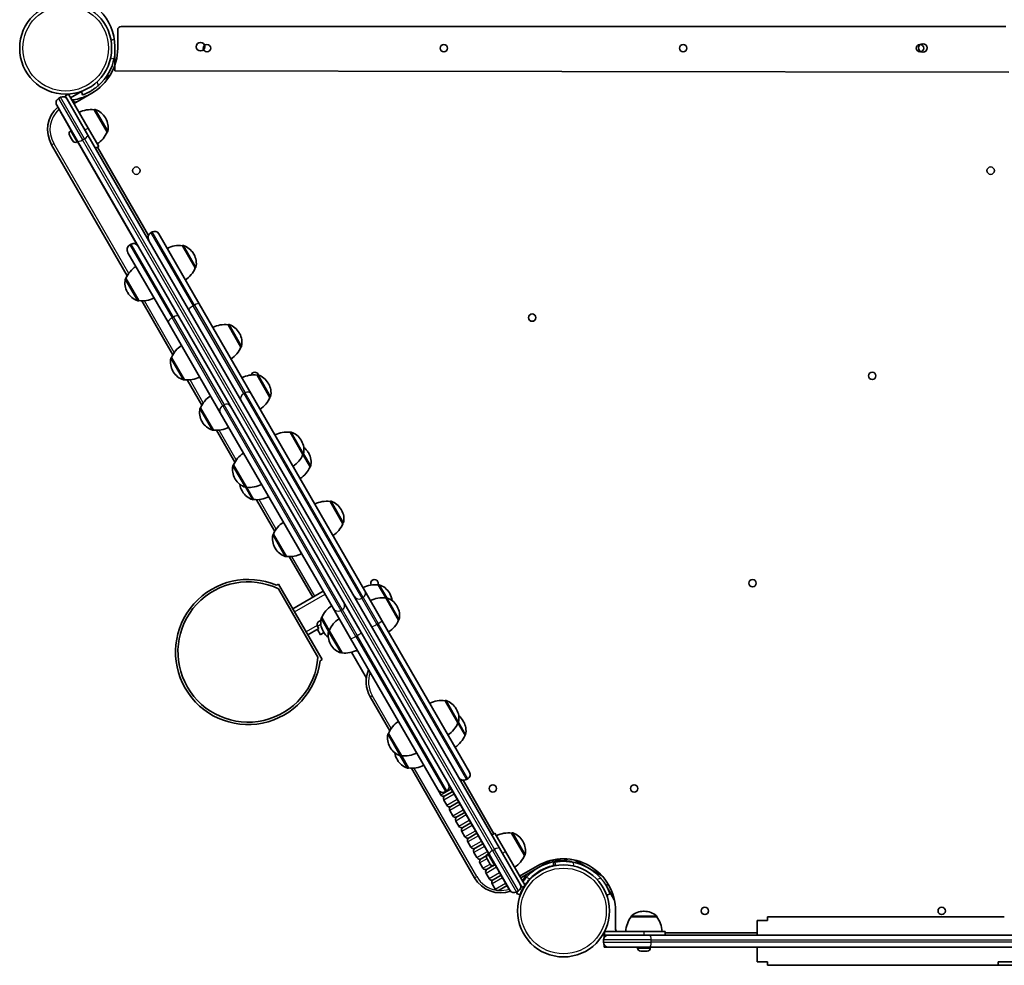
# Model space of a CAD drawing. Units: millimetres. Extents: x -4279 to 4205, y -3196 to 3014.
# Drawn here: x -857 to -43, y -538 to 244 of the extents above; entities that cross this region are included whole.
import ezdxf

# ---------------------------------------------------------------- set-up
doc = ezdxf.new("R2010")
doc.units = ezdxf.units.MM
doc.layers.add('Widoczne (ISO)', color=7, linetype='Continuous', lineweight=35)
doc.layers.add('Widoczne wąskie (ISO)', color=7, linetype='Continuous', lineweight=25)

msp = doc.modelspace()

# ---------------------------------------------------------------- linework, layer by layer
at = {"layer": 'Widoczne (ISO)'}
for p, q in [((-41.58, 238.32), (-773.38, 238.32)), ((-776.38, 235.32), (-776.38, 220.32)), ((-779.21, 227.41), (-781.95, 226.93)), ((-778.83, 221.71), (-778.87, 201.71)), ((-785.88, 196.22), (-786.43, 195.9)), ((-785.88, 196.22), (-783.28, 197.72)), ((-783.04, 197.31), (-783.28, 197.72)), ((-778.87, 201.71), (-39.07, 200.4)), ((-825.4, 178.71), (-823.67, 179.71)), ((-819.71, 180.84), (-817.11, 182.34)), ((-818.21, 178.24), (-819.71, 180.84)), ((-800.86, 154.2), (-817.11, 182.34)), ((-806.35, 184.4), (-815.31, 179.23)), ((-797.9, 183.04), (-810.89, 175.54)), ((-806.41, 184.57), (-805.39, 181.75)), ((-809.71, 143.53), (-826.87, 173.24)), ((-826.51, 172.59), (-814.76, 152.23)), ((-818.21, 178.24), (-801.05, 148.53)), ((-795.79, 169.42), (-795.74, 169.45)), ((-785.14, 150.97), (-795.79, 169.42)), ((-786.29, 162.27), (-786.58, 162.77)), ((-816.01, 147.84), (-816.32, 148.38)), ((-815.94, 147.72), (-816.01, 147.84)), ((-815.94, 147.72), (-815.94, 147.72)), ((-815.83, 147.53), (-815.94, 147.72)), ((-814.75, 145.66), (-815.83, 147.53)), ((-815.38, 151.87), (-814.74, 152.24)), ((-460.46, -441.39), (-801.05, 148.53)), ((-800.86, 154.2), (-792.11, 139.04)), ((-785.14, 150.97), (-785.09, 151.01)), ((-831.05, 140.46), (-768.5, 32.13)), ((-814.75, 145.66), (-814.71, 145.6)), ((-814.5, 145.23), (-814.71, 145.6)), ((-813.71, 143.86), (-814.5, 145.23)), ((-813.65, 143.75), (-813.71, 143.86)), ((-813.63, 143.72), (-813.65, 143.75)), ((-810.13, 142.78), (-809.49, 143.15)), ((-809.71, 143.53), (-469.12, -446.39)), ((-809.51, 143.14), (-759.87, 57.17)), ((-794.71, 137.54), (-792.11, 139.04)), ((-792.99, 138.53), (-750.85, 65.54)), ((-748.89, 67.69), (-747.81, 68.32)), ((-742.35, 66.86), (-708.87, 8.87)), ((-766.22, 57.69), (-765.13, 58.32)), ((-734.74, -6.32), (-767.95, 51.21)), ((-722.8, 56.99), (-722.74, 57.02)), ((-712.15, 38.54), (-722.8, 56.99)), ((-713.3, 49.84), (-713.59, 50.34)), ((-712.15, 38.54), (-712.09, 38.57)), ((-769.56, 29.99), (-769.62, 29.96)), ((-769.56, 29.99), (-758.91, 11.54)), ((-768.41, 18.69), (-768.12, 18.19)), ((-758.91, 11.54), (-758.97, 11.51)), ((-756.53, 11.39), (-730.74, -33.28)), ((-665.87, -65.61), (-708.87, 8.87)), ((-734.74, -6.32), (-691.54, -81.15)), ((-685.03, -8.42), (-684.98, -8.38)), ((-674.38, -26.86), (-685.03, -8.42)), ((-675.53, -15.56), (-675.82, -15.06)), ((-674.38, -26.86), (-674.33, -26.83)), ((-731.8, -35.42), (-731.85, -35.45)), ((-731.8, -35.42), (-721.15, -53.86)), ((-730.65, -46.71), (-730.36, -47.22)), ((-721.15, -53.86), (-721.2, -53.89)), ((-718.77, -54.02), (-706.73, -74.87)), ((-661.02, -50.01), (-660.96, -49.98)), ((-650.37, -68.46), (-661.02, -50.01)), ((-651.52, -57.16), (-651.81, -56.66)), ((-665.87, -65.61), (-571.78, -228.58)), ((-650.37, -68.46), (-650.31, -68.42)), ((-707.78, -77.01), (-707.84, -77.04)), ((-707.78, -77.01), (-697.13, -95.46)), ((-598.13, -242.94), (-691.54, -81.15)), ((-706.63, -88.31), (-706.34, -88.81)), ((-697.13, -95.46), (-697.19, -95.49)), ((-694.75, -95.61), (-679.43, -122.15)), ((-633.72, -97.29), (-633.67, -97.25)), ((-623.07, -115.73), (-633.72, -97.29)), ((-624.22, -104.43), (-624.51, -103.93)), ((-623.07, -115.73), (-623.02, -115.7)), ((-617.18, -125.93), (-623.07, -115.73)), ((-618.34, -114.64), (-618.62, -114.13)), ((-680.49, -124.29), (-680.54, -124.32)), ((-680.49, -124.29), (-669.84, -142.73)), ((-617.18, -125.93), (-617.13, -125.9)), ((-679.34, -135.59), (-679.05, -136.09)), ((-673.45, -145.79), (-673.16, -146.29)), ((-669.84, -142.73), (-669.89, -142.76)), ((-669.84, -142.73), (-663.95, -152.93)), ((-663.95, -152.93), (-664, -152.97)), ((-661.57, -153.09), (-646.4, -179.36)), ((-600.69, -154.5), (-600.64, -154.47)), ((-590.04, -172.95), (-600.69, -154.5)), ((-591.19, -161.65), (-591.48, -161.15)), ((-590.04, -172.95), (-589.99, -172.92)), ((-647.46, -181.5), (-647.51, -181.53)), ((-647.46, -181.5), (-636.81, -199.95)), ((-646.31, -192.8), (-646.02, -193.3)), ((-636.81, -199.95), (-636.86, -199.98)), ((-634.43, -200.1), (-615, -233.75)), ((-644.94, -223.9), (-643.2, -222.9)), ((-643.22, -226.88), (-610.66, -283.27)), ((-643.2, -222.9), (-607.2, -285.25)), ((-560.79, -223.61), (-560.73, -223.58)), ((-554.61, -234.31), (-560.79, -223.61)), ((-606.33, -228.74), (-631.45, -243.25)), ((-557.69, -252.98), (-571.78, -228.58)), ((-554.61, -234.31), (-554.56, -234.28)), ((-543.96, -252.75), (-554.61, -234.31)), ((-551.29, -230.76), (-551.58, -230.26)), ((-598.13, -242.94), (-583.73, -267.87)), ((-545.11, -241.46), (-545.4, -240.95)), ((-629.95, -245.85), (-620.45, -262.3)), ((-607.56, -250.61), (-607.61, -250.64)), ((-607.56, -250.61), (-601.38, -261.31)), ((-618.95, -264.9), (-610.5, -260.02)), ((-608.66, -264.73), (-611.16, -260.4)), ((-611.02, -258.01), (-610.02, -259.74)), ((-610.5, -260.02), (-610.02, -259.74)), ((-609.86, -253.88), (-608.35, -253)), ((-557.69, -252.98), (-485.25, -378.46)), ((-543.96, -252.75), (-543.91, -252.72)), ((-605.73, -263.04), (-608.66, -264.73)), ((-606.4, -261.91), (-606.11, -262.41)), ((-601.38, -261.31), (-601.43, -261.34)), ((-601.38, -261.31), (-590.73, -279.75)), ((-511.6, -392.81), (-583.73, -267.87)), ((-600.23, -272.61), (-599.94, -273.11)), ((-590.73, -279.75), (-590.78, -279.79)), ((-570.62, -300.62), (-582.93, -279.29)), ((-608.94, -286.25), (-607.2, -285.25)), ((-567.45, -316.11), (-551.23, -344.2)), ((-505.52, -319.33), (-505.47, -319.3)), ((-494.87, -337.78), (-505.52, -319.33)), ((-496.03, -326.48), (-496.31, -325.98)), ((-494.87, -337.78), (-494.82, -337.75)), ((-488.98, -347.98), (-494.87, -337.78)), ((-490.14, -336.68), (-490.43, -336.18)), ((-552.29, -346.33), (-552.34, -346.37)), ((-552.29, -346.33), (-541.64, -364.78)), ((-488.98, -347.98), (-488.93, -347.95)), ((-551.14, -357.63), (-550.85, -358.13)), ((-541.64, -364.78), (-541.69, -364.81)), ((-541.64, -364.78), (-535.75, -374.98)), ((-545.25, -367.83), (-544.96, -368.34)), ((-535.75, -374.98), (-535.81, -375.01)), ((-533.37, -375.14), (-481.03, -465.8)), ((-502.39, -388.79), (-469.36, -446.02)), ((-490.63, -385.16), (-465.09, -429.41)), ((-487.79, -384.55), (-486.71, -383.92)), ((-511.59, -392.86), (-509.09, -397.19)), ((-505.67, -398.11), (-499.18, -394.36)), ((-499.18, -394.36), (-505.67, -398.11)), ((-505.11, -394.55), (-504.03, -393.92)), ((-506.59, -401.52), (-504.09, -405.85)), ((-500.67, -406.77), (-494.18, -403.02)), ((-494.18, -403.02), (-500.67, -406.77)), ((-501.59, -410.18), (-499.09, -414.51)), ((-495.67, -415.43), (-489.18, -411.68)), ((-489.18, -411.68), (-495.67, -415.43)), ((-496.59, -418.84), (-494.09, -423.17)), ((-490.67, -424.09), (-484.18, -420.34)), ((-484.18, -420.34), (-490.67, -424.09)), ((-491.59, -427.5), (-489.09, -431.83)), ((-485.67, -432.75), (-479.18, -429)), ((-479.18, -429), (-485.67, -432.75)), ((-466.81, -430.4), (-464.21, -428.9)), ((-464.21, -428.9), (-455.46, -444.05)), ((-450.39, -428.83), (-450.33, -428.8)), ((-439.74, -447.28), (-450.39, -428.83)), ((-486.59, -436.16), (-484.09, -440.49)), ((-480.67, -441.41), (-474.18, -437.66)), ((-474.18, -437.66), (-480.67, -441.41)), ((-440.89, -435.98), (-441.18, -435.48)), ((-481.59, -444.82), (-479.09, -449.15)), ((-475.67, -450.07), (-471.4, -447.6)), ((-471.4, -447.6), (-475.67, -450.07)), ((-470.2, -446.03), (-469.56, -445.66)), ((-469.98, -446.38), (-469.34, -446.01)), ((-451.97, -476.1), (-469.12, -446.39)), ((-460.46, -441.39), (-443.31, -471.1)), ((-439.21, -472.2), (-455.46, -444.05)), ((-439.74, -447.28), (-439.68, -447.25)), ((-476.59, -453.48), (-474.09, -457.81)), ((-471.02, -449.74), (-471.14, -449.53)), ((-470.89, -449.96), (-471.02, -449.74)), ((-470.61, -450.41), (-470.92, -449.87)), ((-469.92, -451.64), (-470.89, -449.96)), ((-470.67, -458.73), (-465.56, -455.77)), ((-465.56, -455.77), (-470.67, -458.73)), ((-470.54, -450.53), (-470.61, -450.41)), ((-470.54, -450.53), (-470.53, -450.53)), ((-470.43, -450.72), (-470.54, -450.53)), ((-469.35, -452.59), (-470.43, -450.72)), ((-468.7, -453.75), (-469.67, -452.08)), ((-469.35, -452.59), (-469.31, -452.65)), ((-469.1, -453.02), (-469.31, -452.65)), ((-468.31, -454.39), (-469.1, -453.02)), ((-468.57, -453.97), (-468.7, -453.75)), ((-468.45, -454.19), (-468.57, -453.97)), ((-468.25, -454.5), (-468.31, -454.39)), ((-468.23, -454.53), (-468.25, -454.5)), ((-464.73, -455.47), (-464.09, -455.1)), ((-464.11, -455.11), (-452.36, -475.46)), ((-418.13, -451.49), (-442.91, -465.79)), ((-441.99, -463.41), (-429, -455.91)), ((-414.6, -452.77), (-414.08, -455.72)), ((-400.6, -452.73), (-400.55, -452.42)), ((-375.72, -464.13), (-398.18, -451.16)), ((-471.59, -462.14), (-469.09, -466.47)), ((-465.67, -467.39), (-459.18, -463.64)), ((-459.18, -463.64), (-465.67, -467.39)), ((-466.59, -470.8), (-464.09, -475.13)), ((-454.18, -472.3), (-460.67, -476.05)), ((-441.81, -473.7), (-443.31, -471.1)), ((-441.81, -473.7), (-439.21, -472.2)), ((-371.94, -472.65), (-370.79, -470.66)), ((-446.5, -477.57), (-444.77, -476.57)), ((-446.25, -478.81), (-443.43, -479.83)), ((-371.94, -472.65), (-365.44, -483.9)), ((-371.72, -480.18), (-368.9, -479.16)), ((-364.42, -493.2), (-364.42, -508.2)), ((-340.63, -493.53), (-341.2, -493.53)), ((-351.56, -498.18), (-351.56, -498.12)), ((-330.26, -498.18), (-351.56, -498.18)), ((-330.26, -498.18), (-330.26, -498.12)), ((-238.55, -501.18), (-247.15, -501.18)), ((-247.15, -513.18), (-247.15, -501.18)), ((-238.57, -498.18), (-238.55, -498.18)), ((-238.57, -501.18), (-238.57, -498.18)), ((-238.55, -501.18), (-238.55, -498.18)), ((-42.71, -498.18), (-238.55, -498.18)), ((-373.75, -513.2), (-370.8, -513.2)), ((-373.75, -514.96), (-373.75, -513.2)), ((-340.91, -510.18), (-373.42, -510.18)), ((-373.42, -510.18), (-373.42, -513.18)), ((-373.42, -513.18), (-370.42, -513.18)), ((-370.42, -513.18), (-336.12, -513.18)), ((-340.91, -510.18), (-323.42, -510.18)), ((345.07, -513.18), (-336.12, -513.18)), ((-323.42, -510.18), (-323.42, -513.18)), ((-323.42, -511.2), (-247.15, -511.2)), ((-374.42, -519.18), (-374.42, -517.18)), ((-373.75, -523.2), (-373.75, -521.4)), ((-373.75, -523.2), (-346.16, -523.2)), ((-336.12, -523.18), (-370.42, -523.18)), ((-346.16, -523.92), (-346.16, -523.18)), ((-343.36, -526.48), (-343.6, -526.48)), ((-343.11, -526.48), (-343.36, -526.48)), ((-341.17, -526.48), (-343.11, -526.48)), ((-338.72, -526.48), (-340.66, -526.48)), ((-338.47, -526.48), (-338.72, -526.48)), ((-338.22, -526.48), (-338.47, -526.48)), ((-336.12, -523.18), (345.07, -523.18)), ((-335.66, -523.92), (-335.66, -523.18)), ((-335.66, -523.2), (-247.15, -523.2)), ((-247.15, -523.18), (-247.15, -535.18)), ((-247.15, -535.18), (-238.57, -535.18)), ((-238.57, -535.18), (-238.57, -538.18)), ((-47.77, -535.18), (-47.77, -538.18)), ((-47.77, -535.18), (53.51, -535.18)), ((-238.57, -538.18), (-47.77, -538.18)), ((-34.15, -538.18), (-47.77, -538.18))]:
    msp.add_line(p, q, dxfattribs=at)
for centre, radius in [((-819.43, 220.32), 38.05), ((-707.83, 221.58), 3.55), ((-702.48, 220.32), 3.05), ((-506.48, 220.32), 3.05), ((-308.48, 220.32), 3.05), ((-112.48, 220.32), 3.05), ((-110.03, 220.52), 3.55), ((-760.95, 119.04), 3.05), ((-54, 119.04), 3.05), ((-433.44, -2.52), 3.05), ((-152, -50.7), 3.05), ((-251, -222.17), 3.05), ((-465.95, -391.91), 3.05), ((-349, -391.91), 3.05), ((-407.47, -493.2), 38.05), ((-290.52, -493.2), 3.05), ((-94.52, -493.2), 3.05)]:
    msp.add_circle(centre, radius, dxfattribs=at)
for centre, radius, start, end in [((-820.88, 221.78), 42.05, 359.89866, 89.89866), ((-773.38, 235.32), 3, 90.00004, 180.00004), ((-819.43, 220.32), 43.05, 300.00004, 0.00004), ((-819.43, 220.32), 41.05, 311.43273, 348.56734), ((-821.67, 176.24), 4, 30.00004, 120.00004), ((-819.1, 219.76), 42.5, 278.26154, 296.08517), ((-809.4, 152.96), 25, 131.54279, 210), ((-823.4, 175.24), 4, 120.00004, 210.00004), ((-822.39, 174.96), 4.75, 205.05836, 210.00004), ((-809.4, 152.96), 25, 98.26154, 101.30039), ((-809.39, 172.94), 3, 120.00004, 161.35952), ((-798.39, 147.57), 22, 83.21091, 116.93801), ((-795.24, 168.59), 1, 71.95921, 120.00004), ((-799.57, 155.27), 15, 30.00004, 71.95921), ((-799.28, 154.77), 15, 348.04086, 30.00004), ((-814.1, 149.66), 2.56, 120.00004, 210.00004), ((-805.36, 159.64), 22, 303.06207, 336.78917), ((-785.59, 151.87), 1, 300.00004, 348.04086), ((-811.41, 145), 2.56, 210.00004, 300.00004), ((-746.52, 63.58), 4.75, 120.00004, 210.00004), ((-745.81, 64.86), 4, 30.00004, 120.00004), ((-763.84, 53.58), 4.75, 120.00004, 210.00004), ((-763.13, 54.86), 4, 30.00004, 120.00004), ((-725.4, 35.14), 22, 83.21091, 116.93801), ((-722.24, 56.15), 1, 71.95921, 120.00004), ((-726.58, 42.84), 15, 30.00004, 71.95921), ((-726.29, 42.34), 15, 348.04086, 30.00004), ((-749.34, 21.32), 22, 123.06207, 156.78917), ((-732.36, 47.21), 22, 303.06207, 336.78917), ((-712.59, 39.44), 1, 300.00004, 348.04086), ((-755.42, 26.19), 15, 168.04086, 210.00004), ((-769.12, 29.09), 1, 120.00004, 168.04086), ((-755.13, 25.69), 15, 210.00004, 251.95921), ((-759.47, 12.38), 1, 251.95921, 300.00004), ((-756.31, 33.39), 22, 263.21091, 296.93801), ((-687.63, -30.26), 22, 83.21091, 116.93801), ((-684.48, -9.25), 1, 71.95921, 120.00004), ((-688.81, -22.56), 15, 30.00004, 71.95921), ((-688.52, -23.06), 15, 348.04086, 30.00004), ((-711.58, -44.09), 22, 123.06207, 156.78917), ((-694.6, -18.19), 22, 303.06207, 336.78917), ((-674.83, -25.96), 1, 300.00004, 348.04086), ((-717.66, -39.21), 15, 168.04086, 210.00004), ((-731.35, -36.31), 1, 120.00004, 168.04086), ((-717.37, -39.72), 15, 210.00004, 251.95921), ((-662.95, -50.7), 3.05, 14.31902, 166.2451), ((-721.7, -53.03), 1, 251.95921, 300.00004), ((-718.55, -32.02), 22, 263.21091, 296.93801), ((-663.62, -71.86), 22, 83.21091, 116.93801), ((-660.46, -50.84), 1, 71.95921, 120.00004), ((-664.8, -64.16), 15, 30.00004, 71.95921), ((-664.51, -64.66), 15, 348.04086, 30.00004), ((-687.57, -85.68), 22, 123.06207, 156.78917), ((-670.59, -59.79), 22, 303.06207, 336.78917), ((-650.81, -67.56), 1, 300.00004, 348.04086), ((-693.64, -80.81), 15, 168.04086, 210.00004), ((-707.34, -77.91), 1, 120.00004, 168.04086), ((-693.35, -81.31), 15, 210.00004, 251.95921), ((-697.69, -94.62), 1, 251.95921, 300.00004), ((-694.53, -73.61), 22, 263.21091, 296.93801), ((-636.32, -119.13), 22, 83.21091, 116.93801), ((-633.17, -98.12), 1, 71.95921, 120.00004), ((-637.5, -111.43), 15, 30.00004, 71.95921), ((-637.22, -111.93), 15, 348.04086, 30.00004), ((-631.62, -121.63), 15, 30.00004, 51.92198), ((-660.27, -132.96), 22, 123.06207, 156.78917), ((-643.29, -107.06), 22, 303.06207, 336.78917), ((-623.52, -114.83), 1, 300.00004, 348.04086), ((-631.33, -122.14), 15, 348.04086, 30.00004), ((-666.35, -128.09), 15, 168.04086, 210.00004), ((-680.04, -125.18), 1, 120.00004, 168.04086), ((-637.4, -117.26), 22, 303.06207, 336.78917), ((-617.63, -125.04), 1, 300.00004, 348.04086), ((-666.06, -128.59), 15, 210.00004, 251.95921), ((-660.46, -138.29), 15, 188.07809, 210.00004), ((-660.17, -138.79), 15, 210.00004, 251.95921), ((-670.39, -141.9), 1, 251.95921, 300.00004), ((-667.24, -120.89), 22, 263.21091, 296.93801), ((-664.5, -152.1), 1, 251.95921, 300.00004), ((-661.35, -131.09), 22, 263.21091, 296.93801), ((-603.29, -176.35), 22, 83.21091, 116.93801), ((-600.14, -155.34), 1, 71.95921, 120.00004), ((-604.47, -168.65), 15, 30.00004, 71.95921), ((-604.18, -169.15), 15, 348.04086, 30.00004), ((-627.24, -190.17), 22, 123.06207, 156.78917), ((-610.26, -164.28), 22, 303.06207, 336.78917), ((-590.49, -172.05), 1, 300.00004, 348.04086), ((-633.32, -185.3), 15, 168.04086, 210.00004), ((-647.01, -182.4), 1, 120.00004, 168.04086), ((-633.03, -185.8), 15, 210.00004, 251.95921), ((-637.36, -199.11), 1, 251.95921, 300.00004), ((-634.21, -178.1), 22, 263.21091, 296.93801), ((-668.51, -279.07), 60, 66.8699, 353.1301), ((-563.95, -222.17), 3.05, 332.88657, 209.86679), ((-668.51, -279.07), 58, 64.14842, 355.85158), ((-563.39, -245.46), 22, 83.21091, 116.93801), ((-560.23, -224.45), 1, 71.95921, 120.00004), ((-564.57, -237.76), 15, 30.00004, 71.95921), ((-557.21, -256.15), 22, 83.21091, 116.93801), ((-554.06, -235.14), 1, 71.95921, 120.00004), ((-558.39, -248.45), 15, 30.00004, 71.95921), ((-564.28, -238.26), 15, 6.89659, 30.00004), ((-587.34, -259.28), 22, 123.06207, 156.78917), ((-558.11, -248.96), 15, 348.04086, 30.00004), ((-593.41, -254.41), 15, 168.04086, 210.00004), ((-607.11, -251.51), 1, 120.00004, 168.04086), ((-581.16, -269.98), 22, 123.06207, 156.78917), ((-544.41, -251.86), 1, 300.00004, 348.04086), ((-564.18, -244.08), 22, 303.06207, 336.78917), ((-593.12, -254.91), 15, 210.00004, 233.10348), ((-587.24, -265.11), 15, 168.04086, 210.00004), ((-600.93, -262.21), 1, 120.00004, 168.04086), ((-586.95, -265.61), 15, 210.00004, 251.95921), ((-591.28, -278.92), 1, 251.95921, 300.00004), ((-588.13, -257.91), 22, 263.21091, 296.93801), ((-574.75, -253.46), 25, 259.55969, 263.1745), ((-545.8, -303.61), 25, 156.82546, 210), ((-508.13, -341.18), 22, 83.21091, 116.93801), ((-504.97, -320.17), 1, 71.95921, 120.00004), ((-509.31, -333.48), 15, 30.00004, 71.95921), ((-509.02, -333.98), 15, 348.04086, 30.00004), ((-503.42, -343.68), 15, 30.00004, 51.92198), ((-532.07, -355), 22, 123.06207, 156.78917), ((-515.09, -329.11), 22, 303.06207, 336.78917), ((-495.32, -336.88), 1, 300.00004, 348.04086), ((-503.13, -344.18), 15, 348.04086, 30.00004), ((-538.15, -350.13), 15, 168.04086, 210.00004), ((-551.84, -347.23), 1, 120.00004, 168.04086), ((-509.2, -339.31), 22, 303.06207, 336.78917), ((-489.43, -347.08), 1, 300.00004, 348.04086), ((-537.86, -350.63), 15, 210.00004, 251.95921), ((-532.26, -360.33), 15, 188.07809, 210.00004), ((-542.19, -363.95), 1, 251.95921, 300.00004), ((-539.04, -342.94), 22, 263.21091, 296.93801), ((-531.97, -360.84), 15, 210.00004, 251.95921), ((-533.15, -353.14), 22, 263.21091, 296.93801), ((-536.31, -374.15), 1, 251.95921, 300.00004), ((-490.17, -380.43), 4.75, 210.00004, 300.00004), ((-488.71, -380.46), 4, 300.00004, 30.00004), ((-506.03, -390.46), 4, 300.00004, 30.00004), ((-509.42, -391.61), 2.5, 203.546, 210), ((-507.49, -390.43), 4.75, 210.00004, 300.00004), ((-506.92, -395.94), 2.5, 210, 300), ((-504.42, -400.27), 2.5, 120, 210), ((-501.92, -404.6), 2.5, 210, 300), ((-499.42, -408.93), 2.5, 120, 210), ((-496.92, -413.26), 2.5, 210, 300), ((-494.42, -417.59), 2.5, 120, 210), ((-491.92, -421.92), 2.5, 210, 300), ((-489.42, -426.25), 2.5, 120, 210), ((-452.99, -450.68), 22, 83.21091, 116.93801), ((-449.83, -429.66), 1, 71.95921, 120.00004), ((-454.17, -442.98), 15, 30.00004, 71.95921), ((-486.92, -430.58), 2.5, 210, 300), ((-484.42, -434.91), 2.5, 120, 210), ((-453.88, -443.48), 15, 348.04086, 30.00004), ((-481.92, -439.24), 2.5, 210, 300), ((-479.42, -443.57), 2.5, 120, 210), ((-468.92, -448.25), 2.56, 120, 210), ((-468.7, -448.59), 2.56, 120.00004, 210.00004), ((-459.96, -438.61), 22, 303.06207, 336.78917), ((-440.18, -446.38), 1, 300.00004, 348.04086), ((-476.92, -447.9), 2.5, 210, 300), ((-474.42, -452.23), 2.5, 120, 210), ((-466.23, -452.91), 2.56, 210, 216.38792), ((-466.01, -453.25), 2.56, 210.00004, 300.00004), ((-407.67, -492.85), 41.05, 101.4327, 138.5673), ((-407.67, -492.85), 38.05, 103.21722, 136.78278), ((-407.47, -493.2), 43.05, 0.00004, 120.00004), ((-416.08, -428.3), 25, 289.93555, 298.46477), ((-407.47, -493.2), 41.05, 41.43273, 78.56734), ((-471.92, -456.56), 2.5, 210, 300), ((-469.42, -460.89), 2.5, 120, 210), ((-443.49, -460.82), 3, 258.64055, 300.00004), ((-459.38, -453.3), 25, 210, 288.84175), ((-466.92, -465.22), 2.5, 210, 300), ((-464.42, -469.55), 2.5, 120, 210), ((-446.77, -473.1), 4, 300.00004, 30.00004), ((-461.92, -473.88), 2.5, 210, 300), ((-448.24, -473.09), 4.75, 210.00004, 214.94172), ((-448.5, -474.1), 4, 210.00004, 300.00004), ((-341.2, -508.53), 15, 90.00004, 131.95921), ((-340.63, -508.53), 15, 48.04086, 90.00004), ((-333.95, -511.35), 22, 143.21091, 176.93801), ((-350.56, -498.12), 1, 131.95921, 180.00004), ((-331.26, -498.12), 1, 0.00004, 48.04086), ((-347.88, -511.35), 22, 3.06207, 36.78917), ((-370.42, -517.18), 4, 90.00004, 180.00004), ((-361.42, -508.2), 3, 180.00004, 221.35952), ((-370.42, -519.18), 4, 180.00004, 270.00004), ((-343.6, -523.92), 2.56, 180.00004, 270.00004), ((-338.22, -523.92), 2.56, 270.00004, 0.00004)]:
    msp.add_arc(centre, radius, start, end, dxfattribs=at)
for points in [[(-779.19, 212.18), (-779.06, 212.82), (-778.95, 213.47), (-778.85, 214.13)], [(-816.02, 147.89), (-815.96, 147.77), (-815.9, 147.64), (-815.83, 147.53)], [(-816.01, 147.84), (-816.02, 147.86), (-816.02, 147.87), (-816.02, 147.89)], [(-814.75, 145.66), (-814.7, 145.57), (-814.64, 145.47), (-814.57, 145.38)], [(-814.57, 145.38), (-814.55, 145.33), (-814.53, 145.28), (-814.5, 145.23)], [(-813.71, 143.86), (-813.65, 143.76), (-813.58, 143.65), (-813.51, 143.55)], [(-813.51, 143.55), (-813.56, 143.61), (-813.61, 143.68), (-813.65, 143.75)], [(-471.08, -449.6), (-471.02, -449.72), (-470.95, -449.84), (-470.89, -449.96)], [(-471.02, -449.74), (-471.04, -449.7), (-471.06, -449.65), (-471.08, -449.6)], [(-470.62, -450.36), (-470.56, -450.48), (-470.5, -450.61), (-470.43, -450.72)], [(-470.61, -450.41), (-470.62, -450.39), (-470.62, -450.38), (-470.62, -450.36)], [(-469.92, -451.64), (-469.88, -451.7), (-469.84, -451.77), (-469.79, -451.83)], [(-469.77, -451.86), (-469.74, -451.94), (-469.7, -452.01), (-469.67, -452.08)], [(-469.35, -452.59), (-469.3, -452.68), (-469.24, -452.78), (-469.17, -452.87)], [(-469.17, -452.87), (-469.15, -452.92), (-469.13, -452.97), (-469.1, -453.02)], [(-468.7, -453.75), (-468.64, -453.86), (-468.57, -453.96), (-468.5, -454.07)], [(-468.49, -454.09), (-468.52, -454.05), (-468.55, -454.01), (-468.57, -453.97)], [(-468.31, -454.39), (-468.25, -454.49), (-468.18, -454.6), (-468.11, -454.7)], [(-468.11, -454.7), (-468.16, -454.64), (-468.21, -454.57), (-468.25, -454.5)], [(-416.37, -455.81), (-415.65, -455.64), (-414.9, -455.48), (-414.15, -455.35)], [(-442.91, -471.79), (-442.93, -471.82), (-442.94, -471.85), (-442.96, -471.87)], [(-343.51, -526.46), (-343.37, -526.47), (-343.24, -526.48), (-343.11, -526.48)], [(-343.36, -526.48), (-343.41, -526.48), (-343.46, -526.47), (-343.51, -526.46)], [(-341.17, -526.48), (-341.09, -526.48), (-341, -526.47), (-340.91, -526.46)], [(-340.91, -526.46), (-340.83, -526.47), (-340.74, -526.48), (-340.66, -526.48)], [(-338.72, -526.48), (-338.59, -526.48), (-338.46, -526.47), (-338.32, -526.46)], [(-338.32, -526.46), (-338.37, -526.47), (-338.42, -526.48), (-338.47, -526.48)]]:
    msp.add_open_spline(points, degree=3, dxfattribs=at)
for points, knots in [([(-805.39, 181.75), (-805.39, 181.75), (-805.3, 181.78), (-804.94, 181.91), (-804.67, 182.01), (-803.96, 182.29), (-803.52, 182.47), (-802.51, 182.92), (-801.94, 183.18), (-800.72, 183.77), (-800.03, 184.13), (-798.55, 184.96), (-797.77, 185.44), (-796.17, 186.48), (-795.36, 187.05), (-793.76, 188.27), (-792.99, 188.9), (-792.26, 189.55)], [9.577328, 9.577328, 9.577328, 9.577328, 9.860097, 9.860097, 10.142867, 10.142867, 10.425636, 10.425636, 10.708405, 10.708405, 10.999416, 10.999416, 11.290428, 11.290428, 11.581439, 11.581439, 11.872451, 11.872451, 11.872451, 11.872451]), ([(-609.86, -253.88), (-610.19, -254.07), (-610.54, -254.37), (-611, -254.97), (-611.21, -255.37), (-611.4, -256.09), (-611.44, -256.54), (-611.34, -257.27), (-611.2, -257.69), (-611.02, -258.01)], [-0.4496006, -0.4496006, -0.4496006, -0.4496006, -0.3349323, -0.3349323, -0.2217815, -0.2217815, -0.1102598, -0.1102598, 0, 0, 0, 0]), ([(-400.55, -452.42), (-400.55, -452.42), (-400.63, -452.41), (-401.01, -452.34), (-401.3, -452.29), (-402.05, -452.18), (-402.53, -452.12), (-403.62, -451.99), (-404.25, -451.94), (-405.6, -451.84), (-406.38, -451.81), (-408.07, -451.79), (-408.99, -451.81), (-410.89, -451.91), (-411.89, -452), (-413.87, -452.26), (-414.86, -452.42), (-415.81, -452.61)], [9.577328, 9.577328, 9.577328, 9.577328, 9.860097, 9.860097, 10.142867, 10.142867, 10.425636, 10.425636, 10.708405, 10.708405, 10.999416, 10.999416, 11.290428, 11.290428, 11.581439, 11.581439, 11.872451, 11.872451, 11.872451, 11.872451]), ([(-399.34, -452.96), (-400.29, -452.77), (-401.28, -452.6), (-403.26, -452.35), (-404.25, -452.26), (-406.16, -452.16), (-407.08, -452.14), (-408.77, -452.16), (-409.55, -452.19), (-410.9, -452.28), (-411.53, -452.34), (-412.62, -452.47), (-413.1, -452.53), (-413.85, -452.64), (-414.14, -452.69), (-414.51, -452.75), (-414.6, -452.77), (-414.6, -452.77)], [7.280835, 7.280835, 7.280835, 7.280835, 7.571846, 7.571846, 7.862858, 7.862858, 8.153869, 8.153869, 8.44488, 8.44488, 8.727649, 8.727649, 9.010419, 9.010419, 9.293188, 9.293188, 9.575957, 9.575957, 9.575957, 9.575957]), ([(-438.45, -465.68), (-439.09, -466.41), (-439.73, -467.19), (-440.59, -468.31), (-440.83, -468.64), (-441.07, -468.98)], [7.2808348, 7.2808348, 7.2808348, 7.2808348, 7.5718461, 7.5718461, 7.6920485, 7.6920485, 7.6920485, 7.6920485]), ([(-439.41, -471.85), (-439.31, -471.71), (-439.22, -471.57), (-438.59, -470.64), (-437.99, -469.83), (-436.73, -468.27), (-436.07, -467.5), (-435.4, -466.79)], [11.3818552, 11.3818552, 11.3818552, 11.3818552, 11.4335356, 11.4335356, 11.7260655, 11.7260655, 12.0185954, 12.0185954, 12.0185954, 12.0185954]), ([(-368.9, -479.16), (-368.9, -479.16), (-368.93, -479.07), (-369.06, -478.72), (-369.17, -478.44), (-369.45, -477.73), (-369.63, -477.29), (-370.07, -476.28), (-370.33, -475.71), (-370.93, -474.49), (-371.29, -473.8), (-372.12, -472.32), (-372.59, -471.54), (-373.63, -469.94), (-374.21, -469.13), (-375.42, -467.54), (-376.06, -466.76), (-376.7, -466.03)], [9.577328, 9.577328, 9.577328, 9.577328, 9.860097, 9.860097, 10.142867, 10.142867, 10.425636, 10.425636, 10.708405, 10.708405, 10.999416, 10.999416, 11.290428, 11.290428, 11.581439, 11.581439, 11.872451, 11.872451, 11.872451, 11.872451]), ([(-445.55, -477.01), (-445.66, -477.28), (-445.76, -477.53), (-445.98, -478.1), (-446.09, -478.37), (-446.22, -478.72), (-446.25, -478.81), (-446.25, -478.81)], [8.8416857, 8.8416857, 8.8416857, 8.8416857, 9.0104187, 9.0104187, 9.2931879, 9.2931879, 9.5759571, 9.5759571, 9.5759571, 9.5759571]), ([(-443.43, -479.83), (-443.43, -479.83), (-443.4, -479.75), (-443.27, -479.39), (-443.16, -479.12), (-442.88, -478.41), (-442.7, -477.97), (-442.25, -476.96), (-441.99, -476.39), (-441.38, -475.17), (-441.01, -474.48), (-440.36, -473.37), (-440.13, -472.98), (-439.88, -472.59)], [9.717231, 9.717231, 9.717231, 9.717231, 10.000042, 10.000042, 10.282853, 10.282853, 10.565665, 10.565665, 10.848476, 10.848476, 11.141006, 11.141006, 11.289977, 11.289977, 11.289977, 11.289977])]:
    msp.add_open_spline(points, degree=3, knots=knots, dxfattribs=at)
at = {"layer": 'Widoczne wąskie (ISO)'}
for p, q in [((-782.38, 211.62), (-779.19, 212.18)), ((-785.88, 196.22), (-784.93, 194.57)), ((-792.26, 189.55), (-793.37, 192.59)), ((-803.88, 145.43), (-823.67, 179.71)), ((-825.4, 178.71), (-805.61, 144.43)), ((-812.99, 177.7), (-812.7, 175.72)), ((-785.09, 151.01), (-795.74, 169.45)), ((-794.93, 169.54), (-784.61, 151.66)), ((-815.38, 151.87), (-810.13, 142.78)), ((-803.46, 152.7), (-800.86, 154.2)), ((-831.05, 140.46), (-829.32, 141.46)), ((-767.29, 34.03), (-829.32, 141.46)), ((-814.71, 145.6), (-814.71, 145.6)), ((-805.61, 144.43), (-803.88, 145.43)), ((-466.29, -443.28), (-805.61, 144.43)), ((-803.88, 145.43), (-464.56, -442.28)), ((-748.89, 67.69), (-713.99, 7.24)), ((-712.91, 7.87), (-747.81, 68.32)), ((-766.22, 57.69), (-731.31, -2.76)), ((-730.23, -2.13), (-765.13, 58.32)), ((-721.93, 57.11), (-711.61, 39.23)), ((-712.09, 38.57), (-722.74, 57.02)), ((-759.78, 11.43), (-770.09, 29.3)), ((-769.62, 29.96), (-758.97, 11.51)), ((-729.53, -31.37), (-754.27, 11.48)), ((-713.99, 7.24), (-712.91, 7.87)), ((-672.09, -65.34), (-713.99, 7.24)), ((-712.91, 7.87), (-671.01, -64.71)), ((-731.31, -2.76), (-730.23, -2.13)), ((-689.41, -75.34), (-731.31, -2.76)), ((-730.23, -2.13), (-688.33, -74.71)), ((-674.33, -26.83), (-684.98, -8.38)), ((-684.17, -8.3), (-673.85, -26.17)), ((-722.01, -53.98), (-732.33, -36.11)), ((-731.85, -35.45), (-721.2, -53.89)), ((-705.52, -72.97), (-716.51, -53.92)), ((-650.31, -68.42), (-660.96, -49.98)), ((-660.15, -49.89), (-649.84, -67.77)), ((-672.09, -65.34), (-671.01, -64.71)), ((-573.26, -234.02), (-671.01, -64.71)), ((-672.09, -65.34), (-574.34, -234.64)), ((-698, -95.57), (-708.32, -77.7)), ((-707.84, -77.04), (-697.19, -95.49)), ((-689.41, -75.34), (-688.33, -74.71)), ((-689.41, -75.34), (-591.66, -244.64)), ((-590.58, -244.02), (-688.33, -74.71)), ((-678.22, -120.24), (-692.5, -95.52)), ((-623.02, -115.7), (-633.67, -97.25)), ((-632.86, -97.17), (-622.54, -115.04)), ((-617.13, -125.9), (-623.02, -115.7)), ((-622.54, -115.04), (-616.65, -125.24)), ((-670.7, -142.85), (-681.02, -124.98)), ((-680.54, -124.32), (-669.89, -142.76)), ((-664.81, -153.05), (-670.7, -142.85)), ((-669.89, -142.76), (-664, -152.97)), ((-645.19, -177.46), (-659.31, -152.99)), ((-589.99, -172.92), (-600.64, -154.47)), ((-599.83, -154.38), (-589.51, -172.26)), ((-637.67, -200.06), (-647.99, -182.19)), ((-647.51, -181.53), (-636.86, -199.98)), ((-613.27, -232.75), (-632.17, -200.01)), ((-554.56, -234.28), (-560.73, -223.58)), ((-559.93, -223.5), (-553.75, -234.19)), ((-629.95, -245.85), (-604.83, -231.34)), ((-574.34, -234.64), (-573.26, -234.02)), ((-561.91, -256.17), (-574.34, -234.64)), ((-573.26, -234.02), (-560.83, -255.54)), ((-543.91, -252.72), (-554.56, -234.28)), ((-553.75, -234.19), (-543.43, -252.06)), ((-591.66, -244.64), (-590.58, -244.02)), ((-590.58, -244.02), (-578.15, -265.54)), ((-601.91, -262), (-608.09, -251.3)), ((-607.61, -250.64), (-601.43, -261.34)), ((-579.23, -266.17), (-591.66, -244.64)), ((-611.37, -257.06), (-620.45, -262.3)), ((-608.28, -256.43), (-611.02, -258.01)), ((-561.91, -256.17), (-560.83, -255.54)), ((-561.91, -256.17), (-487.79, -384.55)), ((-486.71, -383.92), (-560.83, -255.54)), ((-591.59, -279.87), (-601.91, -262)), ((-601.43, -261.34), (-590.78, -279.79)), ((-579.23, -266.17), (-578.15, -265.54)), ((-579.23, -266.17), (-505.11, -394.55)), ((-504.03, -393.92), (-578.15, -265.54)), ((-578.05, -278.25), (-568.91, -294.08)), ((-567.45, -316.11), (-565.72, -315.11)), ((-550.02, -342.29), (-565.72, -315.11)), ((-494.82, -337.75), (-505.47, -319.3)), ((-504.66, -319.22), (-494.34, -337.09)), ((-488.93, -347.95), (-494.82, -337.75)), ((-494.34, -337.09), (-488.45, -347.29)), ((-542.5, -364.9), (-552.82, -347.02)), ((-552.34, -346.37), (-541.69, -364.81)), ((-536.61, -375.1), (-542.5, -364.9)), ((-541.69, -364.81), (-535.81, -375.01)), ((-479.29, -464.8), (-531.11, -375.04)), ((-511.58, -392.85), (-511.59, -392.86)), ((-509.09, -397.19), (-500.43, -392.19)), ((-497.93, -396.52), (-506.59, -401.52)), ((-504.09, -405.85), (-495.43, -400.85)), ((-492.93, -405.18), (-501.59, -410.18)), ((-499.09, -414.51), (-490.43, -409.51)), ((-487.93, -413.84), (-496.59, -418.84)), ((-494.09, -423.17), (-485.43, -418.17)), ((-482.93, -422.5), (-491.59, -427.5)), ((-489.09, -431.83), (-480.43, -426.83)), ((-477.93, -431.16), (-486.59, -436.16)), ((-439.68, -447.25), (-450.33, -428.8)), ((-449.53, -428.71), (-439.21, -446.59)), ((-484.09, -440.49), (-475.43, -435.49)), ((-472.93, -439.82), (-481.59, -444.82)), ((-479.09, -449.15), (-470.43, -444.15)), ((-470.2, -446.03), (-469.99, -446.38)), ((-469.98, -446.38), (-464.73, -455.47)), ((-466.29, -443.28), (-464.56, -442.28)), ((-466.29, -443.28), (-446.5, -477.57)), ((-444.77, -476.57), (-464.56, -442.28)), ((-458.06, -445.55), (-455.46, -444.05)), ((-470.79, -450.13), (-476.59, -453.48)), ((-474.09, -457.81), (-468.27, -454.45)), ((-469.31, -452.65), (-469.31, -452.65)), ((-415.81, -452.61), (-416.37, -455.81)), ((-413.25, -452.18), (-413.38, -451.14)), ((-398.77, -456.15), (-399.34, -452.96)), ((-462.93, -457.14), (-471.59, -462.14)), ((-469.09, -466.47), (-460.43, -461.47)), ((-481.03, -465.8), (-479.29, -464.8)), ((-457.93, -465.8), (-466.59, -470.8)), ((-464.09, -475.13), (-455.43, -470.13)), ((-440.1, -467.68), (-440.94, -467.05)), ((-435.4, -466.79), (-438.45, -465.68)), ((-376.7, -466.03), (-379.75, -467.14)), ((-330.26, -498.12), (-351.56, -498.12)), ((-351.23, -497.37), (-330.6, -497.37)), ((-340.91, -510.18), (-340.91, -513.18)), ((-334.84, -517.18), (-374.42, -517.18)), ((-374.42, -519.18), (-334.84, -519.18)), ((-334.84, -517.18), (343.79, -517.18)), ((-334.84, -519.18), (-334.84, -517.18)), ((343.79, -519.18), (-334.84, -519.18)), ((-346.16, -523.92), (-335.66, -523.92))]:
    msp.add_line(p, q, dxfattribs=at)
for centre in [(-819.43, 220.32), (-407.47, -493.2)]:
    msp.add_circle(centre, 35.4, dxfattribs=at)
for centre, radius, start, end in [((-809.4, 152.96), 23, 98.26154, 99.6053), ((-819.1, 219.76), 44.5, 278.26154, 282.33138), ((-809.4, 152.96), 23, 132.56222, 210), ((-545.8, -303.61), 23, 160.65474, 210), ((-408.65, -491.16), 40.3, 96.73747, 105.98286), ((-416.08, -428.3), 23, 276.73747, 287.9864), ((-408.65, -491.16), 40.3, 134.01714, 143.26253), ((-459.38, -453.3), 23, 210, 260.11969), ((-459.38, -453.3), 23, 320.39601, 323.26253), ((-459.38, -453.3), 23, 265.76603, 287.43904)]:
    msp.add_arc(centre, radius, start, end, dxfattribs=at)
for centre, major_axis, ratio, start_param, end_param in [((-822.39, 174.96), (4.11, 2.38), 0.368421, 3.055344, 3.141593), ((-804.52, 146.53), (3.46, 2), 0.319496, 4.712389, 6.283185), ((-806.25, 145.53), (-3.46, -2), 0.319496, 0, 1.570796), ((-712.33, 6.87), (3.46, 2), 0.288671, 0, 1.570796), ((-713.31, 6.06), (-4.11, -2.38), 0.288671, 4.712389, 6.283185), ((-730.63, -3.94), (-4.11, -2.38), 0.288671, 4.712389, 6.283185), ((-729.65, -3.13), (3.46, 2), 0.288671, 0, 1.570796), ((-669.33, -67.61), (3.46, 2), 0.836017, 0, 1.570796), ((-670.1, -68.78), (-4.11, -2.38), 0.836017, 4.712389, 6.283185), ((-687.42, -78.78), (-4.11, -2.38), 0.836017, 4.712389, 6.283185), ((-686.65, -77.61), (3.46, 2), 0.836017, 0, 1.570796), ((-576.69, -230.56), (-4.11, -2.38), 0.991033, 0, 1.570796), ((-575.24, -230.58), (3.46, 2), 0.991033, 4.712389, 6.283185), ((-594.01, -240.56), (-4.11, -2.38), 0.991033, 0, 1.570796), ((-592.56, -240.58), (3.46, 2), 0.991033, 4.712389, 6.283185), ((-562.3, -255.5), (-4.11, -2.38), 0.162494, 0, 1.570796), ((-561.16, -254.98), (3.46, 2), 0.162494, 4.712389, 6.283185), ((-579.62, -265.5), (-4.11, -2.38), 0.162494, 0, 1.570796), ((-578.48, -264.98), (3.46, 2), 0.162494, 4.712389, 6.283185), ((-465.65, -444.39), (-3.46, -2), 0.319496, 4.712389, 6.283185), ((-463.92, -443.39), (3.46, 2), 0.319496, 0, 1.570796), ((-448.24, -473.09), (-4.11, -2.38), 0.368421, 0, 0.086249), ((-336.12, -517.18), (0, 4), 0.319496, 4.712389, 6.283185), ((-336.12, -519.18), (0, -4), 0.319496, 0, 1.570796)]:
    msp.add_ellipse(centre, major_axis=major_axis, ratio=ratio, start_param=start_param, end_param=end_param, dxfattribs=at)

doc.saveas('drawing.dxf')
